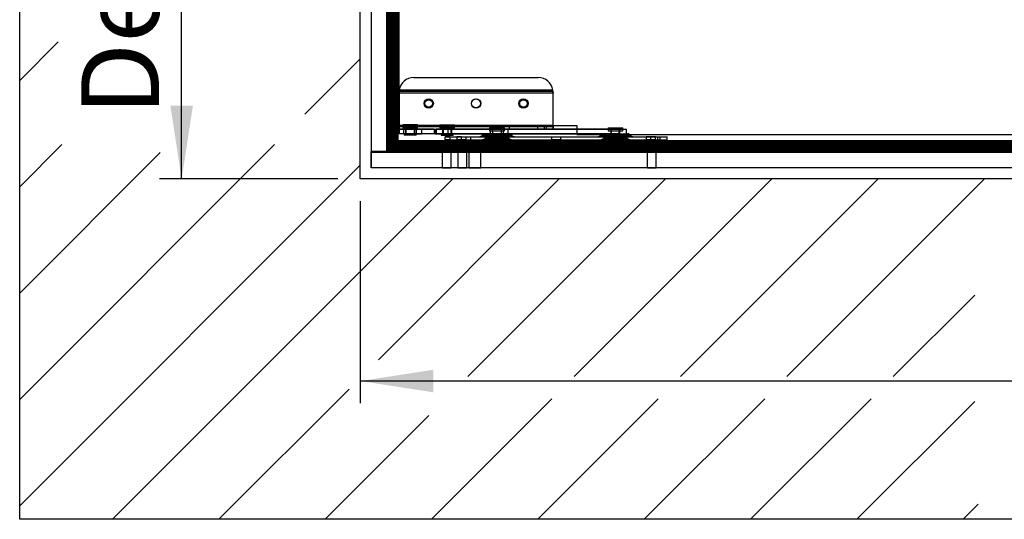
# Model space of a CAD drawing. Extents: x -2 to 415, y 5 to 293.
# Drawn here: x 264 to 308, y 208 to 231 of the extents above; entities that cross this region are included whole.
import ezdxf

# ---------------------------------------------------------------- set-up
doc = ezdxf.new("R2010")
doc.units = 0
doc.linetypes.add('SLD-DURCHGEHEND', pattern=[0])
for name, color, linetype in [('AM_0', 7, 'CONTINUOUS'), ('AM_5', 5, 'SLD-DURCHGEHEND'), ('AM_8', 7, 'SLD-DURCHGEHEND')]:
    doc.layers.add(name, color=color, linetype=linetype)
doc.styles.add('SLDTEXTSTYLE0', font='TXT', dxfattribs={"width": 0.75})
doc.dimstyles.new('SLDDIMSTYLE0', dxfattribs={"dimtxt": 3.5, "dimasz": 3.302, "dimexe": 0, "dimexo": 0.0625, "dimgap": 0.875, "dimtad": 1, "dimlfac": 15, "dimrnd": 1e-09, "dimzin": 12, "dimtxsty": 'SLDTEXTSTYLE0', "dimsah": 1, "dimcen": 0.09, "dimazin": 3, "dimtfac": 1, "dimtofl": 0, "dimtmove": 0, "dimatfit": 3, "dimtolj": 1, "dimtzin": 12})

# ---------------------------------------------------------------- blocks, each defined once
blk = doc.blocks.new('SW_HATCH_0')
at = {"layer": 'AM_8', "color": 0, "linetype": 'SLD-DURCHGEHEND'}
for p, q in [((1.642, -55.832), (-0.088, -57.561)), ((15.246, -56.597), (12.754, -59.088)), ((1.812, -60.451), (-0.088, -62.351)), ((11.391, -60.451), (-0.088, -71.93)), ((6.246, -60.806), (-0.088, -67.14)), ((15.246, -61.386), (-0.088, -76.719)), ((19.421, -62), (4.088, -77.333)), ((24.21, -62), (16.066, -70.144)), ((29, -62), (20.097, -70.902)), ((33.789, -62), (24.887, -70.902)), ((38.579, -62), (29.676, -70.902)), ((43.368, -62), (34.466, -70.902)), ((42.928, -67.23), (39.255, -70.902)), ((14.746, -71.465), (8.877, -77.333)), ((23.887, -71.902), (18.456, -77.333)), ((28.676, -71.902), (23.246, -77.333)), ((33.466, -71.902), (28.035, -77.333)), ((38.255, -71.902), (32.824, -77.333)), ((42.928, -72.02), (37.614, -77.333)), ((18.339, -72.66), (13.667, -77.333)), ((43.084, -76.652), (42.403, -77.333))]:
    blk.add_line(p, q, dxfattribs=at)
blk = doc.blocks.new('_D')
at = {"layer": 'AM_5', "color": 5, "linetype": 'SLD-DURCHGEHEND'}
for p, q in [((278.913, 222.35), (278.913, 213.244)), ((372.246, 222.35), (372.246, 213.244)), ((372.246, 214.244), (278.913, 214.244))]:
    blk.add_line(p, q, dxfattribs=at)
for points in [[(278.913, 214.244), (282.215, 213.736), (282.215, 214.752)], [(372.246, 214.244), (368.944, 214.752), (368.944, 213.736)]]:
    blk.add_solid(points, dxfattribs=at)
at = {"layer": 'AM_5', "color": 5, "linetype": 'SLD-DURCHGEHEND', "char_height": 3.5, "attachment_point": 1, "style": 'SLDTEXTSTYLE0'}
for s, insert in [('Deckenöffnung', (307.888, 218.765)), ('Länge', (319.051, 213.209))]:
    blk.add_mtext(s, dxfattribs=dict(at, insert=insert))
blk = doc.blocks.new('_D_1')
at = {"layer": 'AM_5', "color": 5, "linetype": 'SLD-DURCHGEHEND'}
for p, q in [((277.913, 270.017), (269.874, 270.017)), ((270.874, 223.35), (270.874, 270.017)), ((277.913, 223.35), (269.874, 223.35))]:
    blk.add_line(p, q, dxfattribs=at)
for points in [[(270.874, 270.017), (270.366, 266.715), (271.382, 266.715)], [(270.874, 223.35), (271.382, 226.652), (270.366, 226.652)]]:
    blk.add_solid(points, dxfattribs=at)
at = {"layer": 'AM_5', "color": 5, "linetype": 'SLD-DURCHGEHEND', "char_height": 3.5, "attachment_point": 1, "rotation": 90, "style": 'SLDTEXTSTYLE0'}
for s, insert in [('Deckenöffnung', (266.353, 226.192)), ('Breite', (271.909, 237.557))]:
    blk.add_mtext(s, dxfattribs=dict(at, insert=insert))

msp = doc.modelspace()

# ---------------------------------------------------------------- linework, layer by layer
at = {"layer": 'AM_0', "color": 7, "linetype": 'SLD-DURCHGEHEND'}
for p, q in [((263.57917, 208.01656), (263.57917, 285.3499)), ((278.9125, 223.3499), (278.9125, 270.01656)), ((279.4125, 268.78323), (279.4125, 224.58323)), ((280.09869, 268.78323), (280.09869, 224.58323)), ((280.14584, 268.78323), (280.14584, 224.58323)), ((280.17917, 224.58323), (280.17917, 268.78323)), ((280.19016, 224.58323), (280.19016, 268.78323)), ((280.2125, 224.58323), (280.2125, 268.78323)), ((280.2325, 224.58323), (280.2325, 268.78323)), ((280.2387, 224.58323), (280.2387, 268.78323)), ((280.23917, 224.58323), (280.23917, 268.78323)), ((280.24853, 224.58323), (280.24853, 268.78323)), ((280.26941, 224.58323), (280.26941, 268.78323)), ((280.29917, 224.58323), (280.29917, 268.78323)), ((280.3525, 224.58323), (280.3525, 268.78323)), ((280.3725, 268.78323), (280.3725, 224.58323)), ((280.37899, 224.58323), (280.37899, 268.78323)), ((280.39429, 224.58323), (280.39429, 268.78323)), ((280.40584, 224.58323), (280.40584, 268.78323)), ((280.40584, 224.58323), (280.40584, 268.78323)), ((280.44261, 268.78323), (280.44261, 224.58323)), ((280.44744, 224.58323), (280.44744, 268.78323)), ((280.45398, 224.58323), (280.45398, 268.78323)), ((280.46846, 224.58323), (280.46846, 268.78323)), ((280.48686, 224.58323), (280.48686, 268.78323)), ((280.48901, 224.58323), (280.48901, 268.78323)), ((280.49348, 224.58323), (280.49348, 268.78323)), ((280.5011, 224.58323), (280.5011, 268.78323)), ((280.50677, 224.58323), (280.50677, 268.78323)), ((280.51825, 224.58323), (280.51825, 268.78323)), ((280.53075, 224.58323), (280.53075, 268.78323)), ((280.55101, 224.58323), (280.55101, 268.78323)), ((280.55602, 224.58323), (280.55602, 268.78323)), ((280.56918, 224.58323), (280.56918, 268.78323)), ((280.57731, 224.58323), (280.57731, 268.78323)), ((280.58459, 224.58323), (280.58459, 268.78323)), ((280.58584, 224.58323), (280.58584, 268.78323)), ((280.58867, 224.58323), (280.58867, 268.78323)), ((280.59436, 224.58323), (280.59436, 268.78323)), ((280.60025, 224.58323), (280.60025, 268.78323)), ((280.6125, 268.78323), (280.6125, 224.58323)), ((280.62584, 224.58323), (280.62584, 268.78323)), ((280.63011, 224.58323), (280.63011, 268.78323)), ((280.6312, 224.58323), (280.6312, 268.78323)), ((280.6325, 224.58323), (280.6325, 268.78323)), ((280.26631, 224.7499), (280.26631, 268.61656)), ((280.33298, 224.81656), (280.33298, 268.5499)), ((280.66631, 225.7499), (280.66631, 267.61656)), ((281.33298, 227.91656), (286.93298, 227.91656)), ((280.66631, 227.2499), (280.66631, 227.21656)), ((287.59965, 227.21656), (280.66631, 227.21656)), ((280.66631, 227.21656), (280.66631, 225.76567)), ((287.59881, 227.28323), (280.66715, 227.28323)), ((287.5921, 227.3499), (280.67386, 227.3499)), ((287.59965, 227.2499), (287.59965, 227.21656)), ((287.59965, 225.76567), (287.59965, 227.21656)), ((280.66631, 225.76567), (280.66631, 225.71656)), ((280.66631, 225.76567), (287.59965, 225.76567)), ((280.66631, 225.76567), (280.66631, 225.58323)), ((280.66631, 225.7499), (288.66631, 225.7499)), ((280.83298, 225.78323), (280.83298, 225.6499)), ((281.49956, 225.78323), (280.83298, 225.78323)), ((281.49965, 225.6499), (281.49965, 225.78323)), ((282.49965, 225.78323), (282.49965, 225.6499)), ((282.49967, 225.78323), (283.16629, 225.78323)), ((283.16631, 225.6499), (283.16631, 225.78323)), ((287.59965, 225.71656), (287.59965, 225.76567)), ((287.59965, 225.58323), (287.59965, 225.76567)), ((288.66631, 225.7499), (288.66631, 225.3499)), ((280.66631, 225.71656), (287.59965, 225.71656)), ((281.06631, 225.71656), (280.66631, 225.71656)), ((280.66631, 225.71656), (280.66631, 225.58323)), ((280.66631, 225.58323), (280.66631, 225.38323)), ((280.66631, 225.58323), (281.06631, 225.58323)), ((280.66631, 225.58323), (287.59965, 225.58323)), ((281.45592, 225.58323), (280.66652, 225.58323)), ((281.45592, 225.38323), (280.66652, 225.38323)), ((281.49956, 225.6499), (280.83298, 225.6499)), ((280.87671, 225.58323), (281.67445, 225.58323)), ((280.87671, 225.38323), (280.87671, 225.58323)), ((280.87671, 225.38323), (281.67445, 225.38323)), ((280.89965, 225.38323), (280.89965, 225.31656)), ((281.43295, 225.38323), (280.89966, 225.38323)), ((281.43295, 225.31656), (280.89966, 225.31656)), ((280.96298, 225.71656), (280.96298, 225.58323)), ((280.96298, 225.58323), (280.96298, 225.38323)), ((281.36949, 225.58323), (280.96309, 225.58323)), ((281.36949, 225.38323), (280.96309, 225.38323)), ((280.96315, 225.58323), (281.36948, 225.58323)), ((281.36965, 225.71656), (280.96364, 225.71656)), ((280.96631, 225.6499), (280.96631, 225.38323)), ((281.36631, 225.6499), (280.96631, 225.6499)), ((281.36631, 225.38323), (280.96631, 225.38323)), ((281.06631, 225.71656), (287.19965, 225.71656)), ((281.06631, 225.58323), (281.06631, 225.71656)), ((281.06631, 225.58323), (287.19965, 225.58323)), ((281.36631, 225.38323), (281.36631, 225.6499)), ((281.36965, 225.58323), (281.36965, 225.71656)), ((281.36965, 225.38323), (281.36965, 225.58323)), ((281.43298, 225.31656), (281.43298, 225.38323)), ((281.45592, 225.38323), (281.45592, 225.58323)), ((282.25366, 225.58323), (281.45592, 225.58323)), ((282.25366, 225.38323), (281.45592, 225.38323)), ((281.67445, 225.58323), (282.28538, 225.58323)), ((281.67445, 225.58323), (281.67445, 225.38323)), ((282.28538, 225.38323), (281.67445, 225.38323)), ((282.25366, 225.58323), (282.86459, 225.58323)), ((282.25366, 225.58323), (282.25366, 225.38323)), ((282.86459, 225.38323), (282.25366, 225.38323)), ((282.28538, 225.58323), (284.78956, 225.58323)), ((282.28538, 225.58323), (282.28538, 225.38323)), ((282.28538, 225.38323), (284.78956, 225.38323)), ((282.33298, 225.58323), (282.33298, 225.38323)), ((283.00517, 225.58323), (282.33376, 225.58323)), ((283.00517, 225.38323), (282.33376, 225.38323)), ((282.49967, 225.6499), (283.16629, 225.6499)), ((282.56631, 225.38323), (282.56631, 225.31656)), ((282.56632, 225.38323), (283.0996, 225.38323)), ((282.56632, 225.31656), (283.0996, 225.31656)), ((282.62965, 225.71656), (282.62965, 225.58323)), ((282.62965, 225.58323), (282.62965, 225.38323)), ((282.62965, 225.58323), (283.03563, 225.58323)), ((283.03563, 225.38323), (282.62965, 225.38323)), ((282.62981, 225.58323), (283.03615, 225.58323)), ((283.03631, 225.71656), (282.63031, 225.71656)), ((282.63298, 225.6499), (282.63298, 225.38323)), ((282.633, 225.6499), (283.03297, 225.6499)), ((282.633, 225.38323), (283.03297, 225.38323)), ((282.6608, 225.38323), (282.6608, 225.58323)), ((282.6608, 225.58323), (290.24032, 225.58323)), ((282.6608, 225.38323), (290.24032, 225.38323)), ((285.36877, 225.58323), (282.86459, 225.58323)), ((282.86459, 225.58323), (282.86459, 225.38323)), ((285.36877, 225.38323), (282.86459, 225.38323)), ((290.58469, 225.58323), (283.00517, 225.58323)), ((283.00517, 225.38323), (283.00517, 225.58323)), ((290.58469, 225.38323), (283.00517, 225.38323)), ((283.03298, 225.38323), (283.03298, 225.6499)), ((283.03631, 225.58323), (283.03631, 225.71656)), ((283.03631, 225.38323), (283.03631, 225.58323)), ((283.09965, 225.31656), (283.09965, 225.38323)), ((284.41277, 225.31656), (285.74468, 225.31656)), ((284.52824, 225.38323), (285.6301, 225.38323)), ((284.74584, 225.6499), (284.74584, 225.51656)), ((284.74588, 225.6499), (285.4125, 225.6499)), ((284.74588, 225.51656), (285.4125, 225.51656)), ((284.78956, 225.58323), (285.57896, 225.58323)), ((284.78956, 225.38323), (284.78956, 225.58323)), ((284.78956, 225.38323), (285.57896, 225.38323)), ((284.87584, 225.58323), (284.87584, 225.38323)), ((284.87584, 225.38323), (284.87584, 225.2499)), ((284.87584, 225.38323), (285.2825, 225.38323)), ((285.28234, 225.58323), (284.87595, 225.58323)), ((285.28234, 225.38323), (284.87595, 225.38323)), ((284.87917, 225.51656), (284.87917, 225.2499)), ((284.87922, 225.51656), (285.27912, 225.51656)), ((285.22965, 225.71656), (285.22965, 225.58323)), ((285.22981, 225.58323), (285.63615, 225.58323)), ((285.63631, 225.71656), (285.23031, 225.71656)), ((285.27917, 225.2499), (285.27917, 225.51656)), ((285.2825, 225.38323), (285.2825, 225.58323)), ((285.2825, 225.2499), (285.2825, 225.38323)), ((285.36877, 225.38323), (285.36877, 225.58323)), ((285.4125, 225.51656), (285.4125, 225.6499)), ((285.57917, 225.38323), (285.57917, 225.58323)), ((285.63631, 225.58323), (285.63631, 225.71656)), ((286.89631, 225.71656), (286.89631, 225.58323)), ((286.89648, 225.58323), (287.30282, 225.58323)), ((287.30298, 225.71656), (286.89697, 225.71656)), ((287.59965, 225.71656), (287.19965, 225.71656)), ((287.19965, 225.71656), (287.19965, 225.58323)), ((287.19965, 225.58323), (287.59965, 225.58323)), ((287.30298, 225.58323), (287.30298, 225.71656)), ((287.59965, 225.71656), (287.59965, 225.58323)), ((288.66631, 225.3499), (370.33298, 225.3499)), ((289.74611, 225.31656), (291.07801, 225.31656)), ((289.86158, 225.38323), (290.96343, 225.38323)), ((290.07917, 225.6499), (290.07917, 225.51656)), ((290.07919, 225.6499), (290.74581, 225.6499)), ((290.07919, 225.51656), (290.74581, 225.51656)), ((290.20917, 225.58323), (290.20917, 225.38323)), ((290.20917, 225.58323), (290.61515, 225.58323)), ((290.20917, 225.38323), (290.20917, 225.2499)), ((290.61515, 225.38323), (290.20917, 225.38323)), ((290.20917, 225.38323), (290.61584, 225.38323)), ((290.2125, 225.51656), (290.2125, 225.2499)), ((290.21251, 225.51656), (290.61249, 225.51656)), ((290.24032, 225.58323), (290.91173, 225.58323)), ((290.24032, 225.38323), (290.24032, 225.58323)), ((290.24032, 225.38323), (290.91173, 225.38323)), ((290.58469, 225.38323), (290.58469, 225.58323)), ((290.6125, 225.2499), (290.6125, 225.51656)), ((290.61584, 225.38323), (290.61584, 225.58323)), ((290.61584, 225.2499), (290.61584, 225.38323)), ((290.74584, 225.51656), (290.74584, 225.6499)), ((290.9125, 225.38323), (290.9125, 225.58323)), ((280.6125, 225.0699), (370.54584, 225.0699)), ((280.6125, 225.0699), (280.6125, 224.7899)), ((280.6125, 225.06323), (280.6125, 225.0699)), ((370.54584, 225.0686), (280.6125, 225.0686)), ((280.6125, 225.03175), (280.6125, 225.06858)), ((280.6125, 225.0675), (370.54584, 225.0675)), ((280.6125, 225.02606), (280.6125, 225.0675)), ((280.6125, 225.06323), (370.54584, 225.06323)), ((280.6125, 225.03764), (280.6125, 225.06323)), ((280.6125, 225.0499), (280.6125, 224.8099)), ((370.54584, 225.0499), (280.6125, 225.0499)), ((280.6125, 225.0499), (280.6125, 224.58323)), ((280.6125, 225.03764), (370.54584, 225.03764)), ((280.6125, 224.94416), (280.6125, 225.03764)), ((280.6125, 225.03175), (280.6125, 224.99341)), ((280.6125, 225.03175), (370.54584, 225.03175)), ((280.6125, 225.00657), (280.6125, 225.02794)), ((280.6125, 225.02606), (370.54584, 225.02606)), ((280.6125, 224.62755), (280.6125, 225.02606)), ((280.6125, 225.02323), (370.54584, 225.02323)), ((280.6125, 225.0147), (280.6125, 225.02323)), ((280.6125, 225.02323), (280.6125, 224.67656)), ((280.6125, 225.02198), (280.6125, 224.96815)), ((280.6125, 225.02198), (370.54584, 225.02198)), ((280.6125, 225.0147), (370.54584, 225.0147)), ((280.6125, 224.89138), (280.6125, 225.0147)), ((280.6125, 225.00657), (370.54584, 225.00657)), ((280.6125, 224.92426), (280.6125, 225.00657)), ((280.6125, 224.99341), (370.54584, 224.99341)), ((280.6125, 224.99341), (280.6125, 224.98841)), ((280.6125, 224.98841), (370.54584, 224.98841)), ((280.6125, 224.98841), (280.6125, 224.93849)), ((280.6125, 224.96815), (280.6125, 224.95564)), ((280.6125, 224.96815), (370.54584, 224.96815)), ((280.6125, 224.95564), (370.54584, 224.95564)), ((280.6125, 224.95564), (280.6125, 224.88483)), ((280.6125, 224.94416), (370.54584, 224.94416)), ((280.6125, 224.93088), (280.6125, 224.94416)), ((280.6125, 224.93849), (370.54584, 224.93849)), ((280.6125, 224.93849), (280.6125, 224.92641)), ((280.6125, 224.93088), (370.54584, 224.93088)), ((280.6125, 224.93088), (280.6125, 224.91192)), ((280.6125, 224.92641), (370.54584, 224.92641)), ((280.6125, 224.90585), (280.6125, 224.92426)), ((280.6125, 224.92426), (370.54584, 224.92426)), ((280.6125, 224.90585), (370.54584, 224.90585)), ((280.6125, 224.68592), (280.6125, 224.90585)), ((280.6125, 224.89138), (370.54584, 224.89138)), ((280.6125, 224.89138), (280.6125, 224.88001)), ((280.6125, 224.88483), (370.54584, 224.88483)), ((280.6125, 224.88001), (370.54584, 224.88001)), ((370.54584, 224.84323), (280.6125, 224.84323)), ((370.54584, 224.84323), (280.6125, 224.84323)), ((280.6125, 224.81639), (280.6125, 224.84323)), ((280.6125, 224.81639), (280.6125, 224.84323)), ((282.6125, 225.0499), (282.6125, 223.8499)), ((283.0125, 225.0499), (282.6125, 225.0499)), ((282.74584, 225.11656), (282.74584, 225.2499)), ((282.74584, 225.2499), (282.94584, 225.2499)), ((282.94584, 225.2499), (282.74584, 225.2499)), ((282.94584, 225.11656), (282.74584, 225.11656)), ((282.74584, 225.11656), (282.94584, 225.11656)), ((282.94584, 225.2499), (292.29861, 225.2499)), ((282.94584, 225.2499), (282.94584, 225.11656)), ((282.94584, 225.11656), (292.29861, 225.11656)), ((283.0125, 223.8499), (283.0125, 225.0499)), ((283.26917, 225.2499), (283.26917, 225.11656)), ((283.47917, 225.2499), (283.27006, 225.2499)), ((283.47917, 225.11656), (283.27006, 225.11656)), ((283.3125, 225.0499), (283.3125, 223.8499)), ((283.7125, 225.0499), (283.3125, 225.0499)), ((283.47917, 225.2499), (283.68917, 225.2499)), ((283.47917, 225.11656), (283.47917, 225.2499)), ((283.68917, 225.11656), (283.47917, 225.11656)), ((283.68917, 225.2499), (283.89827, 225.2499)), ((283.68917, 225.11656), (283.68917, 225.2499)), ((283.68917, 225.11656), (283.89827, 225.11656)), ((283.7125, 223.8499), (283.7125, 225.0499)), ((283.8125, 225.0499), (283.8125, 223.8499)), ((284.34584, 225.0499), (283.81548, 225.0499)), ((283.89917, 225.11656), (283.89917, 225.2499)), ((285.86104, 225.2499), (284.2973, 225.2499)), ((284.34584, 223.8499), (284.34584, 225.0499)), ((285.7277, 225.11656), (284.43064, 225.11656)), ((284.54611, 225.18323), (285.61136, 225.18323)), ((285.49676, 225.2499), (284.66158, 225.2499)), ((284.8125, 225.2499), (284.8125, 225.18323)), ((284.81258, 225.2499), (285.34584, 225.2499)), ((284.81258, 225.18323), (285.34584, 225.18323)), ((285.2825, 225.2499), (284.87584, 225.2499)), ((284.87922, 225.2499), (285.27912, 225.2499)), ((285.34584, 225.18323), (285.34584, 225.2499)), ((287.53584, 225.2499), (287.53584, 225.11656)), ((287.53584, 225.2499), (287.95584, 225.2499)), ((287.95584, 225.11656), (287.53584, 225.11656)), ((287.95584, 225.11656), (287.95584, 225.2499)), ((291.19437, 225.2499), (289.63064, 225.2499)), ((291.06104, 225.11656), (289.76397, 225.11656)), ((289.87944, 225.18323), (290.9447, 225.18323)), ((290.8301, 225.2499), (289.99491, 225.2499)), ((290.14584, 225.2499), (290.14584, 225.18323)), ((290.14589, 225.2499), (290.67917, 225.2499)), ((290.14589, 225.18323), (290.67917, 225.18323)), ((290.61584, 225.2499), (290.20917, 225.2499)), ((290.21251, 225.2499), (290.61249, 225.2499)), ((290.67917, 225.18323), (290.67917, 225.2499)), ((291.79917, 225.2499), (291.79917, 225.11656)), ((292.00917, 225.2499), (291.80006, 225.2499)), ((292.00917, 225.11656), (291.80006, 225.11656)), ((291.84584, 225.0499), (291.84584, 223.8499)), ((292.24584, 225.0499), (291.84584, 225.0499)), ((292.21917, 225.2499), (292.00917, 225.2499)), ((292.00917, 225.11656), (292.00917, 225.2499)), ((292.21917, 225.11656), (292.00917, 225.11656)), ((292.21917, 225.2499), (292.42827, 225.2499)), ((292.21917, 225.11656), (292.21917, 225.2499)), ((292.21917, 225.11656), (292.42827, 225.11656)), ((292.24584, 223.8499), (292.24584, 225.0499)), ((292.29861, 225.2499), (292.29861, 225.11656)), ((292.29861, 225.2499), (292.74492, 225.2499)), ((292.29861, 225.11656), (292.74492, 225.11656)), ((292.42917, 225.11656), (292.42917, 225.2499)), ((292.74584, 225.11656), (292.74584, 225.2499)), ((279.4125, 224.58323), (280.09869, 224.58323)), ((280.6125, 224.58323), (279.4125, 224.58323)), ((279.4125, 224.58323), (279.4125, 223.8499)), ((279.4125, 224.53609), (279.4125, 224.58323)), ((371.74584, 224.58323), (279.4125, 224.58323)), ((371.74584, 224.53609), (279.4125, 224.53609)), ((279.4125, 223.8499), (279.4125, 224.53609)), ((280.09869, 224.58323), (280.14584, 224.58323)), ((280.14584, 224.58323), (280.2125, 224.58323)), ((280.2125, 224.58323), (280.17917, 224.58323)), ((280.17917, 224.58323), (280.19016, 224.58323)), ((280.19016, 224.58323), (280.58867, 224.58323)), ((280.26941, 224.58323), (280.2125, 224.58323)), ((280.2125, 224.58323), (280.3725, 224.58323)), ((280.2387, 224.58323), (280.22588, 224.58323)), ((280.23917, 224.58323), (280.2325, 224.58323)), ((280.2387, 224.58323), (280.24853, 224.58323)), ((280.58584, 224.58323), (280.23917, 224.58323)), ((280.24853, 224.58323), (280.46846, 224.58323)), ((280.26631, 224.7499), (280.33298, 224.81656)), ((280.33298, 224.81656), (280.26631, 224.7499)), ((280.26631, 224.7499), (280.33298, 224.81656)), ((280.33298, 224.81656), (280.26631, 224.7499)), ((370.79965, 224.7499), (280.26631, 224.7499)), ((280.39429, 224.58323), (280.26941, 224.58323)), ((280.3525, 224.58323), (280.29917, 224.58323)), ((280.39429, 224.58323), (280.29917, 224.58323)), ((280.29917, 224.58323), (280.37899, 224.58323)), ((370.73298, 224.81656), (280.33298, 224.81656)), ((280.6325, 224.58323), (280.3525, 224.58323)), ((280.3725, 224.58323), (280.6125, 224.58323)), ((280.37899, 224.58323), (280.40583, 224.58323)), ((280.37899, 224.58323), (280.40583, 224.58323)), ((280.45398, 224.58323), (280.44262, 224.58323)), ((280.51825, 224.58323), (280.44744, 224.58323)), ((280.45398, 224.58323), (280.57731, 224.58323)), ((280.46846, 224.58323), (280.48686, 224.58323)), ((280.49348, 224.58323), (280.47452, 224.58323)), ((280.48686, 224.58323), (280.56918, 224.58323)), ((280.5011, 224.58323), (280.48901, 224.58323)), ((280.49348, 224.58323), (280.50677, 224.58323)), ((280.55101, 224.58323), (280.5011, 224.58323)), ((280.50677, 224.58323), (280.60025, 224.58323)), ((280.53075, 224.58323), (280.51825, 224.58323)), ((280.58459, 224.58323), (280.53075, 224.58323)), ((280.55602, 224.58323), (280.55101, 224.58323)), ((280.59436, 224.58323), (280.55602, 224.58323)), ((280.56918, 224.58323), (280.59055, 224.58323)), ((280.57731, 224.58323), (280.58584, 224.58323)), ((280.58867, 224.58323), (280.63011, 224.58323)), ((280.59436, 224.58323), (280.63118, 224.58323)), ((280.60025, 224.58323), (280.62584, 224.58323)), ((280.6125, 224.83168), (370.54584, 224.83168)), ((280.6125, 224.83168), (280.6125, 224.7068)), ((280.6125, 224.83168), (280.6125, 224.73656)), ((280.6125, 224.81639), (370.54584, 224.81639)), ((280.6125, 224.73656), (280.6125, 224.81639)), ((370.54584, 224.8099), (280.6125, 224.8099)), ((280.6125, 224.8099), (280.6125, 224.6499)), ((280.6125, 224.7899), (370.54584, 224.7899)), ((280.6125, 224.7899), (280.6125, 224.73656)), ((280.6125, 224.73656), (370.54584, 224.73656)), ((280.6125, 224.7068), (280.6125, 224.6499)), ((280.6125, 224.7068), (370.54584, 224.7068)), ((280.6125, 224.68592), (370.54584, 224.68592)), ((280.6125, 224.67609), (280.6125, 224.68592)), ((280.6125, 224.67656), (370.54584, 224.67656)), ((280.6125, 224.67656), (280.6125, 224.6699)), ((280.6125, 224.67609), (370.54584, 224.67609)), ((280.6125, 224.67609), (280.6125, 224.66327)), ((280.6125, 224.6699), (370.54584, 224.6699)), ((280.6125, 224.6499), (370.54584, 224.6499)), ((280.6125, 224.6499), (280.6125, 224.61656)), ((280.6125, 224.6499), (280.6125, 224.58323)), ((280.6125, 224.62755), (370.54584, 224.62755)), ((280.6125, 224.61656), (280.6125, 224.62755)), ((280.6125, 224.61656), (370.54584, 224.61656)), ((370.54584, 224.58323), (280.6125, 224.58323)), ((280.62584, 224.58323), (280.6325, 224.58323)), ((371.74584, 223.8499), (279.4125, 223.8499)), ((282.61554, 223.8499), (283.00946, 223.8499)), ((283.31554, 223.8499), (283.70946, 223.8499)), ((283.81325, 223.8499), (284.34509, 223.8499)), ((291.84887, 223.8499), (292.2428, 223.8499)), ((372.24584, 223.3499), (278.9125, 223.3499)), ((387.57917, 208.01656), (263.57917, 208.01656))]:
    msp.add_line(p, q, dxfattribs=at)
for centre, radius in [((281.99965, 226.7499), 0.21), ((281.99965, 226.7499), 0.21), ((281.99965, 226.7499), 0.16667), ((281.99965, 226.7499), 0.16667), ((284.13298, 226.7499), 0.21), ((284.13298, 226.7499), 0.21), ((284.13298, 226.7499), 0.2), ((284.13298, 226.7499), 0.2), ((286.26631, 226.7499), 0.21), ((286.26631, 226.7499), 0.21), ((286.26631, 226.7499), 0.16667), ((286.26631, 226.7499), 0.16667)]:
    msp.add_circle(centre, radius, dxfattribs=at)
for centre, radius, start, end in [((281.33298, 227.2499), 0.66667, 90, 171.373073), ((281.33298, 227.2499), 0.66667, 90, 171.373073), ((286.93298, 227.2499), 0.66667, 8.626927, 90), ((286.93298, 227.2499), 0.66667, 8.626927, 90), ((281.33298, 227.2499), 0.66667, 177.134016, 180), ((281.33298, 227.2499), 0.66667, 171.373073, 177.134016), ((286.93298, 227.2499), 0.66667, 2.865984, 8.626927), ((286.93298, 227.2499), 0.66667, 0, 2.865984), ((284.2973, 225.38323), 0.13333, 270, 330), ((284.52824, 225.2499), 0.13333, 90, 150), ((285.6301, 225.2499), 0.13333, 30, 90), ((285.86104, 225.38323), 0.13333, 210, 270), ((289.63064, 225.38323), 0.13333, 270, 330), ((289.86158, 225.2499), 0.13333, 90, 150), ((290.96343, 225.2499), 0.13333, 30, 90), ((291.19437, 225.38323), 0.13333, 210, 270), ((284.43064, 225.2499), 0.13333, 270, 330), ((284.66158, 225.11656), 0.13333, 90, 150), ((285.49676, 225.11656), 0.13333, 30, 90), ((285.7277, 225.2499), 0.13333, 210, 270), ((289.76397, 225.2499), 0.13333, 270, 330), ((289.99491, 225.11656), 0.13333, 90, 150), ((290.8301, 225.11656), 0.13333, 30, 90), ((291.06104, 225.2499), 0.13333, 210, 270)]:
    msp.add_arc(centre, radius, start, end, dxfattribs=at)

# ---------------------------------------------------------------- block references
at = {"layer": 'AM_8', "linetype": 'SLD-DURCHGEHEND'}
msp.add_blockref('SW_HATCH_0', (263.66697, 285.3499), dxfattribs=at)

# ---------------------------------------------------------------- dimensions: what is measured, and where the dimension line sits
at = {"layer": 'AM_5', "color": 5, "linetype": 'SLD-DURCHGEHEND'}
dim = msp.add_linear_dim(base=(276.42119, 270.01656), p1=(278.9125, 223.3499), p2=(278.9125, 270.01656), angle=90, text='Deckenöffnung', dimstyle='SLDDIMSTYLE0', dxfattribs=at)
dim.commit()
dim.dimension.update_dxf_attribs({"geometry": '_D_1', "text_midpoint": (276.42119, 243.88857), "dimtype": 160})
dim = msp.add_linear_dim(base=(278.9125, 208.69741), p1=(372.24584, 223.3499), p2=(278.9125, 223.3499), text='Deckenöffnung ', dimstyle='SLDDIMSTYLE0', dxfattribs=at)
dim.commit()
dim.dimension.update_dxf_attribs({"geometry": '_D', "text_midpoint": (326.23094, 208.69741), "dimtype": 160})

doc.saveas('drawing.dxf')
